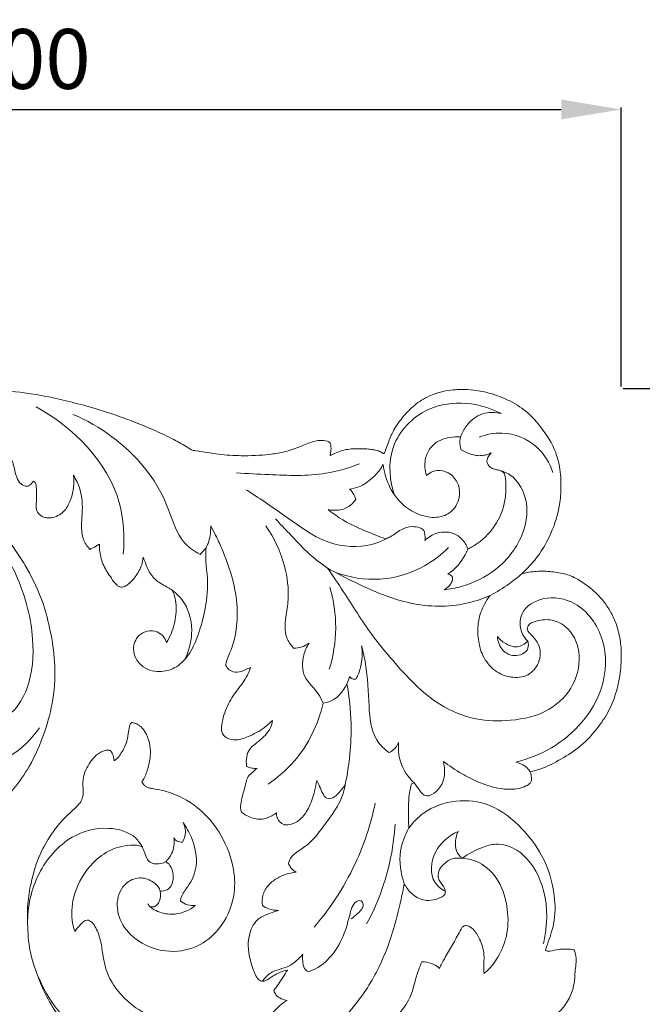
# Model space of a CAD drawing. Units: millimetres. Extents: x 6045 to 9045, y 7595 to 10595.
# Drawn here: x 6939 to 7095, y 9670 to 9917 of the extents above; entities that cross this region are included whole.
import ezdxf

# ---------------------------------------------------------------- set-up
doc = ezdxf.new("R2010")
doc.units = ezdxf.units.MM
doc.header["$MEASUREMENT"] = 0
doc.layers.get('0').update_dxf_attribs({"lineweight": 5})
doc.styles.add('Arial', font='arial.ttf')
doc.styles.add('Arial Black', font='txt')
doc.dimstyles.new('Default', dxfattribs={"dimtxt": 20, "dimasz": 9, "dimexe": 0.5, "dimexo": 0.5, "dimgap": 0.25, "dimtad": 1, "dimtoh": 1, "dimdec": 0, "dimzin": 1, "dimdsep": 46, "dimtxsty": 'Arial Black', "dimcen": 0.5, "dimazin": 0, "dimtfac": 1, "dimtdec": 4, "dimtix": 1, "dimtmove": 1, "dimatfit": 3, "dimfxl": 1, "dimtolj": 1, "dimtzin": 1, "dimarcsym": 0})

# ---------------------------------------------------------------- blocks, each defined once
blk = doc.blocks.new('*D2')
at = {"color": 0, "lineweight": -2, "transparency": 16777216}
for p, q in [((7090.43, 9824.61), (7160.43, 9824.61)), ((7159.93, 9809.61), (7159.93, 8339.61)), ((7090.43, 8324.61), (7160.43, 8324.61))]:
    blk.add_line(p, q, dxfattribs=at)
at = {"color": 0, "lineweight": 50, "transparency": 16777216}
for points in [[(7157.43, 9809.61), (7162.43, 9809.61), (7159.93, 9824.61)], [(7157.43, 8339.61), (7162.43, 8339.61), (7159.93, 8324.61)]]:
    blk.add_solid(points, dxfattribs=at)
at = {"layer": 'Defpoints', "color": 0, "lineweight": 50, "transparency": 16777216}
for p in [(7089.93, 9824.61), (7089.93, 8324.61), (7159.93, 8324.61)]:
    blk.add_point(p, dxfattribs=at)
at = {"color": 0, "transparency": 16777216, "insert": (7147.27, 9074.61), "char_height": 15, "attachment_point": 5, "rotation": 90, "style": 'Arial'}
blk.add_mtext('\\A1;1500', dxfattribs=at)
blk = doc.blocks.new('*D3')
at = {"color": 0, "lineweight": -2, "transparency": 16777216}
for p, q in [((6789.93, 9825.11), (6789.93, 9895.11)), ((6804.93, 9894.61), (7074.93, 9894.61)), ((7089.93, 9825.11), (7089.93, 9895.11))]:
    blk.add_line(p, q, dxfattribs=at)
at = {"color": 0, "lineweight": 50, "transparency": 16777216}
for points in [[(6804.93, 9897.11), (6804.93, 9892.11), (6789.93, 9894.61)], [(7074.93, 9897.11), (7074.93, 9892.11), (7089.93, 9894.61)]]:
    blk.add_solid(points, dxfattribs=at)
at = {"layer": 'Defpoints', "color": 0, "lineweight": 50, "transparency": 16777216}
for p in [(7089.93, 9894.61), (6789.93, 9824.61), (7089.93, 9824.61)]:
    blk.add_point(p, dxfattribs=at)
at = {"color": 0, "transparency": 16777216, "insert": (6939.93, 9907.27), "char_height": 15, "attachment_point": 5, "style": 'Arial'}
blk.add_mtext('\\A1;300', dxfattribs=at)
blk = doc.blocks.new('N-355L_1500_300')
blk.add_lwpolyline([(1217.25, 1658.3), (1217.25, 1658.24)])
for points, knots in [([(1015.3, 1730.88), (1018.37, 1733.29), (1026.28, 1739.31), (1037.26, 1747.44), (1050.62, 1755.79), (1064.37, 1762.1), (1079.69, 1766.62), (1093.49, 1767.73), (1104.02, 1768.49), (1112.96, 1768.37), (1119.53, 1767.6), (1125.91, 1766.63), (1131.38, 1765.38), (1137.44, 1763.87), (1143.16, 1762.05), (1148.62, 1760), (1153.55, 1758.01), (1158.01, 1755.85), (1161.02, 1754.25), (1162.76, 1753.01), (1165.41, 1752.64), (1169.5, 1751.91), (1175.69, 1751.49), (1181.12, 1751.75), (1185.98, 1752.46), (1189.49, 1753.63), (1192.4, 1754.96), (1194.84, 1755.56), (1196.34, 1755.39), (1197.15, 1755.13), (1197.43, 1754.97), (1197.65, 1754.5), (1197.72, 1753.88), (1197.75, 1753.15), (1197.67, 1752.6), (1197.59, 1752.18), (1197.5, 1751.9), (1197.48, 1751.74), (1197.55, 1751.63), (1197.72, 1751.72), (1198.03, 1751.93), (1198.93, 1752.36), (1200.13, 1752.79), (1201.66, 1753.19), (1203.19, 1753.38), (1204.81, 1753.35), (1206.38, 1753.37), (1207.72, 1753.23), (1208.8, 1753.07), (1209.58, 1752.86), (1210.06, 1752.62), (1210.42, 1752.45), (1210.64, 1752.29), (1210.83, 1752.17), (1211.02, 1752.18), (1211.17, 1752.38), (1211.43, 1753.12), (1211.94, 1754.32), (1212.31, 1755.6), (1212.8, 1756.68), (1213.35, 1757.84), (1214.32, 1759.44), (1215.69, 1761.3), (1217.79, 1763.6), (1220.3, 1765.62), (1223.23, 1767.01), (1225.75, 1767.76), (1228.18, 1768.13), (1230.75, 1768.25), (1233.2, 1768.14), (1236.45, 1767.64), (1239.54, 1766.7), (1243.47, 1764.98), (1247.13, 1762.57), (1250.99, 1758.17), (1253.84, 1753.65), (1255.27, 1748.39), (1255.48, 1743.98), (1255.07, 1738.3), (1253.33, 1732.78), (1250.66, 1727.78), (1248.05, 1724.47), (1246.33, 1722.72), (1245.55, 1722.01)], [8934.381467, 8934.381467, 8934.381467, 8934.381467, 8957.769121, 8994.063001, 9016.323907, 9052.214109, 9084.565323, 9111.525418, 9135.072485, 9147.905441, 9165.121844, 9174.696595, 9186.629093, 9198.768333, 9212.177005, 9222.617505, 9233.737183, 9244.043377, 9252.312747, 9254.319612, 9256.636603, 9268.091191, 9279.483765, 9293.652295, 9300.69458, 9308.88999, 9315.709115, 9319.929009, 9323.771021, 9324.53595, 9325.053547, 9325.620778, 9327.539753, 9328.828098, 9329.971056, 9330.903234, 9331.38949, 9331.706725, 9331.846424, 9332.055662, 9332.67032, 9334.250497, 9337.861157, 9340.417781, 9343.662145, 9347.131675, 9350.115602, 9353.041748, 9355.224026, 9356.67991, 9357.827209, 9358.440808, 9359.089217, 9359.466094, 9359.776476, 9360.125343, 9360.870875, 9364.533297, 9367.887952, 9368.892209, 9371.655306, 9375.534612, 9380.144584, 9385.468324, 9394.233902, 9399.252327, 9404.841961, 9409.911048, 9413.976845, 9420.287758, 9424.573245, 9433.712479, 9439.526186, 9450.301339, 9459.663002, 9474.513691, 9481.872821, 9492.136256, 9500.914126, 9515.979315, 9526.456887, 9534.808311, 9541.164198, 9541.164198, 9541.164198, 9541.164198]), ([(1145.66, 1726.9), (1146.02, 1731.24), (1145.29, 1746.58), (1133.06, 1758.79), (1123.78, 1763.88)], [0, 0, 0, 0, 26.155047, 89.705156, 89.705156, 89.705156, 89.705156]), ([(1213.68, 1741.73), (1212.46, 1745.32), (1211.53, 1753.98), (1219.79, 1763.4), (1230.77, 1765.57), (1237.38, 1763.77), (1240.46, 1762.16)], [0, 0, 0, 0, 22.763188, 48.193849, 66.701846, 87.610076, 87.610076, 87.610076, 87.610076]), ([(1240.46, 1762.16), (1238.93, 1762.55), (1235.43, 1762.67), (1231.87, 1759.74), (1230.58, 1757.33), (1230.22, 1756.34)], [0, 0, 0, 0, 9.523879, 19.479259, 25.793644, 25.793644, 25.793644, 25.793644]), ([(1164.89, 1726.89), (1163.54, 1727.62), (1159.14, 1730.6), (1157.02, 1739.66), (1149.36, 1752.15), (1139.9, 1759.07), (1133.03, 1761.98)], [0, 0, 0, 0, 9.187912, 30.710234, 52.372363, 97.174873, 97.174873, 97.174873, 97.174873]), ([(1230.22, 1756.34), (1229.75, 1756.36), (1228.45, 1756.34), (1226.35, 1756.1), (1224.09, 1755.06), (1222.19, 1753.24), (1221.32, 1750.92), (1221.22, 1748.63), (1221.47, 1747.32), (1221.7, 1746.63)], [295.525297, 295.525297, 295.525297, 295.525297, 298.354792, 303.360662, 308.041567, 313.025169, 318.793426, 322.369372, 326.722354, 326.722354, 326.722354, 326.722354]), ([(1230.34, 1753.08), (1230.22, 1753.47), (1229.98, 1754.55), (1230.06, 1755.67), (1230.22, 1756.34)], [288.932344, 288.932344, 288.932344, 288.932344, 291.360279, 295.525297, 295.525297, 295.525297, 295.525297]), ([(1234.89, 1756.26), (1236.71, 1756.96), (1241.82, 1757.98), (1249.53, 1754.87), (1252.55, 1749.8), (1253.37, 1747.42)], [0, 0, 0, 0, 11.697745, 30.402028, 45.499211, 45.499211, 45.499211, 45.499211]), ([(1237.86, 1752.33), (1237.59, 1752.17), (1236.99, 1751.89), (1235.84, 1751.69), (1234.51, 1751.54), (1232.58, 1752.03), (1231.2, 1752.58), (1230.34, 1753.08)], [273.136925, 273.136925, 273.136925, 273.136925, 275.029704, 277.064468, 280.120862, 282.935814, 288.932344, 288.932344, 288.932344, 288.932344]), ([(1061.61, 1662.53), (1062.16, 1662.1), (1064.06, 1660.7), (1067.76, 1658.55), (1073.18, 1656.31), (1080.35, 1654.69), (1090.73, 1653.35), (1102.91, 1655.82), (1114.3, 1663.19), (1121.83, 1672.25), (1126.02, 1681.95), (1128.37, 1690.84), (1128.77, 1699.47), (1127.51, 1707.49), (1125.52, 1715.4), (1122.09, 1722.69), (1117.39, 1729.96), (1112.33, 1736.27), (1106.53, 1741.65), (1100.35, 1745.94), (1092.79, 1748.73), (1085.74, 1750.69), (1078.18, 1751.67), (1073.71, 1751.87), (1070.77, 1751.83)], [2369.605029, 2369.605029, 2369.605029, 2369.605029, 2373.757855, 2383.811542, 2395.167273, 2408.812854, 2427.814647, 2457.704802, 2480.950954, 2508.114019, 2527.032191, 2544.040096, 2563.105126, 2578.382743, 2592.710479, 2611.966239, 2626.421987, 2644.647457, 2660.349298, 2673.782315, 2689.478638, 2708.432257, 2717.559181, 2735.201264, 2735.201264, 2735.201264, 2735.201264]), ([(1116.89, 1752.32), (1117.33, 1751.44), (1118.26, 1749.47), (1118.6, 1746.64), (1119.77, 1744.55), (1121.06, 1743.87), (1122.19, 1744.07), (1122.71, 1744.69), (1123.05, 1745.16), (1123.12, 1745.27)], [2828.83757, 2828.83757, 2828.83757, 2828.83757, 2834.772588, 2841.77255, 2845.740578, 2848.758931, 2849.688979, 2852.438456, 2853.215354, 2853.215354, 2853.215354, 2853.215354]), ([(1232.03, 1728.16), (1232.86, 1728.58), (1235.67, 1730.29), (1239.65, 1734.45), (1241.67, 1740.45), (1241.59, 1744.63), (1241.42, 1746.81), (1240.86, 1747.56), (1240.23, 1747.86), (1239.42, 1748.09), (1238.44, 1748.27), (1237.41, 1748.81), (1236.71, 1749.91), (1236.9, 1751.13), (1237.52, 1751.79), (1237.77, 1752.18), (1237.86, 1752.33)], [211.775619, 211.775619, 211.775619, 211.775619, 217.313185, 231.508449, 245.319487, 253.931866, 256.866738, 257.969196, 259.4005, 260.971474, 262.994411, 265.363268, 267.748978, 270.356112, 272.053843, 273.136925, 273.136925, 273.136925, 273.136925]), ([(1204.9, 1749.61), (1202.18, 1748.55), (1194.74, 1746.3), (1184.2, 1746.8), (1176.73, 1747.1), (1174, 1747.33)], [0, 0, 0, 0, 17.544046, 46.061714, 62.508485, 62.508485, 62.508485, 62.508485]), ([(1210.79, 1749.41), (1210.61, 1749.06), (1209.89, 1747.81), (1207.95, 1745.76), (1205.3, 1743.81), (1203.15, 1743.35), (1202.36, 1743.27)], [83.115979, 83.115979, 83.115979, 83.115979, 85.493875, 91.773822, 99.958358, 104.733454, 104.733454, 104.733454, 104.733454]), ([(1221.7, 1746.63), (1221.91, 1746.84), (1222.67, 1747.46), (1224.57, 1748.2), (1227.42, 1747.48), (1229.62, 1745.13), (1230.21, 1741.92), (1229.31, 1739.13), (1227.27, 1736.86), (1223.91, 1735.85), (1219.79, 1736.64), (1215.49, 1739.12), (1212.16, 1743.62), (1211.03, 1747.43), (1210.79, 1749.41)], [326.722354, 326.722354, 326.722354, 326.722354, 328.506732, 332.622686, 338.418223, 345.00793, 350.839333, 357.197006, 361.922969, 368.683593, 377.126827, 386.457929, 397.860514, 409.838333, 409.838333, 409.838333, 409.838333]), ([(1239.49, 1748.06), (1240.56, 1747.82), (1244.28, 1746.45), (1247.53, 1740.01), (1246.12, 1730.86), (1240.01, 1722.86), (1232.16, 1719.06), (1227.52, 1718.15), (1226.07, 1717.99)], [0, 0, 0, 0, 6.585524, 23.013448, 37.850322, 60.716325, 80.205809, 88.955374, 88.955374, 88.955374, 88.955374]), ([(1123.12, 1745.27), (1123.32, 1745.14), (1123.77, 1744.73), (1123.86, 1743.23), (1123.95, 1741.51), (1123.84, 1739.52), (1123.76, 1737.79), (1125.26, 1736.06), (1128.26, 1735.79), (1131.16, 1737.69), (1133.04, 1741.56), (1133.4, 1744.73), (1133.16, 1746.72)], [2853.215354, 2853.215354, 2853.215354, 2853.215354, 2854.627068, 2856.639261, 2861.827192, 2865.132188, 2868.693967, 2871.733662, 2877.910123, 2884.818325, 2891.239415, 2903.258801, 2903.258801, 2903.258801, 2903.258801]), ([(1133.16, 1746.72), (1133.82, 1745.66), (1135.31, 1742.6), (1135.52, 1738.11), (1135.06, 1733.93), (1135.4, 1730.74), (1136.57, 1728.9), (1137.23, 1728.14)], [2903.258801, 2903.258801, 2903.258801, 2903.258801, 2910.751339, 2923.382985, 2929.478732, 2936.126006, 2942.161303, 2942.161303, 2942.161303, 2942.161303]), ([(1212.6, 1731.31), (1210.78, 1730.27), (1205.33, 1728.11), (1196.41, 1729.44), (1187.95, 1735.21), (1181.69, 1739.74), (1177.41, 1742.46), (1176.41, 1743.09)], [0, 0, 0, 0, 12.572374, 34.450442, 50.46206, 73.792203, 80.877202, 80.877202, 80.877202, 80.877202]), ([(1202.36, 1743.27), (1202.78, 1742.87), (1203.44, 1742.05), (1203.84, 1741.1), (1203.96, 1740.67)], [104.733454, 104.733454, 104.733454, 104.733454, 108.267413, 110.906016, 110.906016, 110.906016, 110.906016]), ([(1203.96, 1740.67), (1203.7, 1740.31), (1202.91, 1739.41), (1201.47, 1738.27), (1199.28, 1737.89), (1197.84, 1737.93), (1197, 1738.09)], [110.906016, 110.906016, 110.906016, 110.906016, 113.575746, 118.144272, 121.508343, 126.681596, 126.681596, 126.681596, 126.681596]), ([(1197, 1738.09), (1197.62, 1737.6), (1200.54, 1735.4), (1205.45, 1733.01), (1209.76, 1731.34), (1211.43, 1730.79)], [126.681596, 126.681596, 126.681596, 126.681596, 131.426285, 148.615964, 159.168633, 159.168633, 159.168633, 159.168633]), ([(1196.82, 1723.45), (1195.05, 1724.69), (1191.65, 1727.34), (1187.61, 1731.79), (1184.95, 1734.56), (1183.79, 1735.81)], [0, 0, 0, 0, 12.961159, 25.747748, 36.016398, 36.016398, 36.016398, 36.016398]), ([(1166.42, 1728.54), (1166.61, 1728.89), (1167.07, 1729.89), (1167.51, 1731.75), (1167.61, 1733.25), (1167.57, 1734.06)], [3158.44987, 3158.44987, 3158.44987, 3158.44987, 3160.85716, 3165.006652, 3169.867087, 3169.867087, 3169.867087, 3169.867087]), ([(1167.57, 1734.06), (1168, 1733.28), (1168.95, 1731.44), (1170.96, 1727.04), (1173.16, 1721.08), (1174.45, 1713.9), (1174.07, 1707.88), (1173.05, 1703.43), (1171.64, 1700.85), (1171.41, 1699.5), (1171.35, 1699.06)], [3169.867087, 3169.867087, 3169.867087, 3169.867087, 3175.23708, 3182.284584, 3198.942868, 3213.269582, 3225.721913, 3234.924352, 3240.457562, 3243.126489, 3243.126489, 3243.126489, 3243.126489]), ([(1188.35, 1703.4), (1187.63, 1704.17), (1185.97, 1706.55), (1186.32, 1710.99), (1187.36, 1716.81), (1186.29, 1724.94), (1183.51, 1730.99), (1181.4, 1734.06)], [0, 0, 0, 0, 6.382818, 16.565774, 25.347854, 42.243898, 64.605036, 64.605036, 64.605036, 64.605036]), ([(1211.43, 1730.79), (1211.83, 1730.94), (1213.21, 1731.52), (1215.09, 1733.17), (1217.78, 1734), (1219.73, 1733.71), (1220.92, 1733.12), (1221.35, 1731.9), (1221.39, 1730.97), (1221.25, 1730.34)], [159.168633, 159.168633, 159.168633, 159.168633, 161.738023, 168.12084, 173.983434, 177.894924, 179.863849, 181.461364, 185.331049, 185.331049, 185.331049, 185.331049]), ([(1221.25, 1730.34), (1221.68, 1730.77), (1223.21, 1731.98), (1226.17, 1732.81), (1229.43, 1731.91), (1231.25, 1730.07), (1231.88, 1728.67), (1232.03, 1728.16)], [185.331049, 185.331049, 185.331049, 185.331049, 189.005031, 196.959889, 202.631624, 208.578689, 211.775619, 211.775619, 211.775619, 211.775619]), ([(1137.23, 1728.14), (1137.78, 1728.37), (1138.61, 1728.79), (1139.39, 1729.29), (1139.66, 1729.48)], [2942.161303, 2942.161303, 2942.161303, 2942.161303, 2945.75902, 2947.715096, 2947.715096, 2947.715096, 2947.715096]), ([(1139.66, 1729.48), (1139.66, 1728.85), (1139.78, 1727.01), (1140.53, 1723.95), (1142.44, 1721.34), (1143.65, 1719.41), (1144.68, 1718.69), (1145.63, 1718.59), (1147.13, 1719.42), (1148.83, 1721.34), (1150.27, 1723.75), (1150.57, 1725.52), (1150.62, 1726.15)], [2947.715096, 2947.715096, 2947.715096, 2947.715096, 2951.454172, 2958.837369, 2966.180051, 2970.754215, 2972.385037, 2973.491162, 2976.293609, 2982.091485, 2988.955529, 2992.735636, 2992.735636, 2992.735636, 2992.735636]), ([(1156.49, 1704.76), (1156.31, 1705.34), (1155.71, 1706.44), (1154.03, 1707.7), (1151.68, 1707.81), (1149.02, 1706.5), (1147.63, 1702.78), (1149.88, 1698.44), (1154.45, 1697.12), (1158.93, 1698.24), (1162.36, 1701.66), (1164.65, 1707), (1166.46, 1713.5), (1167.02, 1719.77), (1166.37, 1724.22), (1166.28, 1726.72), (1166.36, 1727.96), (1166.42, 1728.54)], [3042.95063, 3042.95063, 3042.95063, 3042.95063, 3046.551602, 3050.276548, 3055.047224, 3059.854606, 3067.215961, 3076.157312, 3085.878622, 3093.392576, 3102.986108, 3113.651418, 3128.026018, 3143.445948, 3150.960901, 3154.977877, 3158.44987, 3158.44987, 3158.44987, 3158.44987]), ([(1227.17, 1728.6), (1225.4, 1726.81), (1220.29, 1722.86), (1210.16, 1719.76), (1202.31, 1721.09), (1198.71, 1722.41)], [0, 0, 0, 0, 15.127805, 38.289148, 61.295141, 61.295141, 61.295141, 61.295141]), ([(1226.98, 1721.93), (1227.52, 1722.28), (1229.68, 1723.91), (1231.26, 1726.26), (1232.03, 1728.16)], [0, 0, 0, 0, 3.871615, 16.194024, 16.194024, 16.194024, 16.194024]), ([(1115.87, 1727.22), (1117.12, 1725.17), (1120.62, 1718.39), (1123.62, 1706.78), (1122.77, 1694.74), (1118.67, 1687.58), (1115.47, 1685.53), (1114.23, 1684.95)], [0, 0, 0, 0, 14.404798, 45.683988, 70.852515, 85.018282, 93.203192, 93.203192, 93.203192, 93.203192]), ([(1150.62, 1726.15), (1150.82, 1725.68), (1151.35, 1724.48), (1152.12, 1722.16), (1154.26, 1719.87), (1156.5, 1718.81), (1157.65, 1718.08), (1157.89, 1717.93)], [2992.735636, 2992.735636, 2992.735636, 2992.735636, 2995.765622, 3000.632464, 3007.336162, 3013.779693, 3015.468622, 3015.468622, 3015.468622, 3015.468622]), ([(1237.64, 1716.57), (1237.1, 1715.9), (1235.8, 1713.96), (1234.48, 1710.21), (1234.46, 1705.71), (1235.62, 1701.2), (1238.5, 1697.54), (1242.74, 1695.79), (1247.24, 1696.11), (1250.01, 1699.39), (1250.44, 1702.9), (1249.17, 1705.4), (1247.92, 1706.76), (1246.76, 1707.85), (1247.21, 1709.44), (1249.48, 1710.38), (1252.83, 1710.8), (1257.73, 1708.62), (1260.73, 1702.12), (1259.09, 1693.81), (1252.43, 1686.99), (1243.21, 1684.95), (1233.63, 1685.13), (1222.72, 1689.71), (1214.88, 1698.27), (1206.87, 1707.82), (1201.99, 1716), (1198.16, 1721.5), (1196.82, 1723.45)], [85.95864, 85.95864, 85.95864, 85.95864, 91.16016, 99.883169, 109.367237, 117.808762, 127.511661, 136.019527, 144.585141, 152.580425, 159.716847, 164.519406, 168.83312, 171.132469, 173.296147, 177.34148, 184.860592, 193.412849, 207.534029, 224.099134, 241.457954, 261.560897, 278.903095, 298.436659, 330.568535, 347.279547, 373.366855, 387.552855, 387.552855, 387.552855, 387.552855]), ([(1196.82, 1723.45), (1199.18, 1722.11), (1205.15, 1719.12), (1215.54, 1714.47), (1226.56, 1713.29), (1234.04, 1715.15), (1236.81, 1716.21), (1237.64, 1716.57)], [387.552855, 387.552855, 387.552855, 387.552855, 403.85909, 427.590952, 455.707403, 468.09693, 473.511495, 473.511495, 473.511495, 473.511495]), ([(1226.07, 1717.99), (1226.79, 1718.37), (1227.68, 1719.22), (1228.24, 1720.47), (1228.23, 1721), (1228.21, 1721.17)], [0, 0, 0, 0, 4.904876, 6.968979, 8.012507, 8.012507, 8.012507, 8.012507]), ([(1228.21, 1721.17), (1228.06, 1721.39), (1227.7, 1721.76), (1227.21, 1721.9), (1226.98, 1721.93)], [0, 0, 0, 0, 1.586883, 2.956452, 2.956452, 2.956452, 2.956452]), ([(1237.64, 1716.57), (1239.28, 1717.44), (1242.01, 1719.14), (1244.53, 1721.12), (1245.55, 1722.01)], [0, 0, 0, 0, 11.13809, 19.239324, 19.239324, 19.239324, 19.239324]), ([(1245.55, 1722.01), (1246, 1722.12), (1247.69, 1722.51), (1250.68, 1722.79), (1254.35, 1722.43), (1258.04, 1721.62), (1261.38, 1719.62), (1264.83, 1716.73), (1267.5, 1713.36), (1269.34, 1709.4), (1270.14, 1706.28), (1270.61, 1702.23), (1270.37, 1696.33), (1268.65, 1689.4), (1264.66, 1683.28), (1260.68, 1678.81), (1255.51, 1675.54), (1251.29, 1673.31), (1248.54, 1672.59), (1247.65, 1672.4)], [9541.164198, 9541.164198, 9541.164198, 9541.164198, 9543.926867, 9551.564479, 9559.016791, 9566.011269, 9574.056028, 9582.072823, 9592.966178, 9599.505475, 9608.203296, 9612.179261, 9623.94187, 9643.533861, 9654.038911, 9667.59975, 9679.075426, 9690.574099, 9696.063047, 9696.063047, 9696.063047, 9696.063047]), ([(1197.31, 1698.13), (1198.32, 1701.44), (1199.45, 1708.38), (1198.4, 1715.32), (1197.42, 1718.64)], [0, 0, 0, 0, 20.773675, 41.513518, 41.513518, 41.513518, 41.513518]), ([(1157.89, 1717.93), (1158.14, 1717.44), (1158.96, 1715.5), (1159.03, 1711.64), (1158.06, 1707.7), (1156.92, 1705.48), (1156.49, 1704.76)], [3015.468622, 3015.468622, 3015.468622, 3015.468622, 3018.804179, 3028.004702, 3037.95966, 3042.95063, 3042.95063, 3042.95063, 3042.95063]), ([(1157.89, 1717.93), (1159.1, 1717.02), (1162.06, 1713.97), (1163.37, 1707.32), (1162.09, 1702.56), (1161.12, 1700.59)], [0, 0, 0, 0, 9.112008, 24.792156, 38.015689, 38.015689, 38.015689, 38.015689]), ([(1247.05, 1705.15), (1246.43, 1705.77), (1245, 1707.78), (1244.97, 1712.99), (1251.33, 1716.78), (1260.45, 1715.1), (1267.11, 1705.56), (1266.48, 1690.47), (1256.33, 1679.13), (1247.18, 1675.55), (1244.04, 1674.82)], [0, 0, 0, 0, 5.271498, 14.496749, 27.43003, 43.51298, 66.14691, 90.400658, 129.505232, 148.845356, 148.845356, 148.845356, 148.845356]), ([(1239.44, 1706.28), (1239.98, 1705.63), (1241.43, 1704.42), (1244.37, 1703.18), (1246.34, 1704.43), (1247.05, 1705.15)], [0, 0, 0, 0, 5.070978, 11.385589, 17.434201, 17.434201, 17.434201, 17.434201]), ([(1247.05, 1705.15), (1247.21, 1704.56), (1247.47, 1702.43), (1243.75, 1700.89), (1240.42, 1702.71), (1239.55, 1705.03), (1239.44, 1706.28)], [0, 0, 0, 0, 3.645725, 11.542368, 17.553222, 25.09166, 25.09166, 25.09166, 25.09166]), ([(1192.23, 1704.63), (1191.69, 1704.22), (1190.45, 1703.55), (1189.06, 1703.37), (1188.35, 1703.4)], [0, 0, 0, 0, 4.042747, 8.256132, 8.256132, 8.256132, 8.256132]), ([(1195.8, 1689.57), (1195.42, 1690.38), (1194.27, 1692.85), (1190.44, 1695.82), (1190.46, 1701.06), (1191.63, 1703.71), (1192.23, 1704.63)], [0, 0, 0, 0, 5.331315, 16.308598, 27.017243, 33.623189, 33.623189, 33.623189, 33.623189]), ([(1205.4, 1703.94), (1205.61, 1702.44), (1205.53, 1699.76), (1204.73, 1696.96), (1204.05, 1695.8), (1203.93, 1695.61)], [0, 0, 0, 0, 9.132767, 15.839197, 17.203145, 17.203145, 17.203145, 17.203145]), ([(1212.25, 1677.17), (1211.07, 1678.07), (1207.8, 1681.26), (1207.14, 1689.63), (1206.92, 1697.47), (1205.79, 1702.45), (1205.4, 1703.94)], [0, 0, 0, 0, 8.884877, 26.233746, 47.513938, 56.757384, 56.757384, 56.757384, 56.757384]), ([(1177.52, 1698.55), (1177.32, 1697.87), (1176.56, 1695.77), (1174.12, 1692.84), (1171.55, 1688.86), (1170.44, 1685.25), (1170.09, 1682.25), (1171.58, 1680.56), (1174.19, 1680.14), (1177.48, 1681.29), (1180.59, 1682.98), (1182.45, 1684.63), (1183.07, 1685.26)], [3257.19106, 3257.19106, 3257.19106, 3257.19106, 3261.44515, 3270.459386, 3279.827772, 3289.701068, 3293.208888, 3297.14297, 3301.818704, 3308.205435, 3317.658788, 3322.994955, 3322.994955, 3322.994955, 3322.994955]), ([(1171.35, 1699.06), (1171.56, 1698.63), (1172.29, 1697.65), (1174.29, 1697.06), (1176.04, 1697.88), (1177.11, 1698.33), (1177.52, 1698.55)], [3243.126489, 3243.126489, 3243.126489, 3243.126489, 3245.984473, 3250.182349, 3254.392759, 3257.19106, 3257.19106, 3257.19106, 3257.19106]), ([(1202.4, 1696.23), (1202.1, 1695.13), (1201.09, 1692.96), (1198.83, 1690.39), (1196.71, 1689.71), (1195.8, 1689.57)], [0, 0, 0, 0, 6.861062, 14.240481, 19.761065, 19.761065, 19.761065, 19.761065]), ([(1203.93, 1695.61), (1203.65, 1695.56), (1203.04, 1695.6), (1202.58, 1696), (1202.4, 1696.23)], [0, 0, 0, 0, 1.704063, 3.444469, 3.444469, 3.444469, 3.444469]), ([(1201.28, 1669.15), (1202.37, 1674.16), (1203.23, 1682.69), (1202.34, 1691.16), (1201.73, 1694.45)], [0, 0, 0, 0, 30.818386, 50.912551, 50.912551, 50.912551, 50.912551]), ([(1182, 1669.3), (1184.39, 1670.91), (1190.77, 1676.39), (1194.54, 1684.29), (1195.8, 1689.57)], [0, 0, 0, 0, 17.29319, 49.926506, 49.926506, 49.926506, 49.926506]), ([(1150.33, 1669.86), (1150.55, 1670.2), (1151.28, 1671.46), (1152.3, 1674.44), (1152.71, 1678.25), (1151.7, 1681.46), (1150.56, 1683.29), (1149.42, 1684.21), (1148.54, 1684.58), (1148.03, 1684.7), (1147.68, 1684.69), (1147.46, 1684.4), (1147.19, 1683.67), (1146.94, 1682.2), (1146.66, 1679.77), (1145.53, 1677.64), (1144.44, 1675.94), (1143.75, 1675.35), (1143.39, 1675.11)], [4070.586153, 4070.586153, 4070.586153, 4070.586153, 4073.020991, 4079.330444, 4089.418187, 4095.340485, 4099.250941, 4102.169397, 4103.959279, 4104.904348, 4105.350345, 4105.965216, 4106.89593, 4110.066806, 4114.826214, 4121.525143, 4124.291367, 4126.885985, 4126.885985, 4126.885985, 4126.885985]), ([(1183.07, 1685.26), (1182.97, 1684.49), (1182.51, 1682.92), (1180.8, 1680.99), (1178.98, 1679.56), (1177.2, 1678.12), (1176.46, 1676.06), (1176.45, 1674.53), (1176.58, 1673.75)], [3322.994955, 3322.994955, 3322.994955, 3322.994955, 3327.661319, 3332.531789, 3338.160376, 3341.657996, 3345.998129, 3350.73176, 3350.73176, 3350.73176, 3350.73176]), ([(1107.54, 1673.32), (1110.87, 1673.64), (1117.67, 1675.59), (1122.72, 1680.57), (1124.69, 1683.43)], [0, 0, 0, 0, 20.050802, 40.886373, 40.886373, 40.886373, 40.886373]), ([(1214.69, 1679.72), (1214.39, 1679.01), (1213.68, 1677.97), (1212.64, 1677.35), (1212.25, 1677.17)], [0, 0, 0, 0, 4.605618, 7.179814, 7.179814, 7.179814, 7.179814]), ([(1218.58, 1669.57), (1217.02, 1671.04), (1214.8, 1674.31), (1214.54, 1678.14), (1214.69, 1679.72)], [0, 0, 0, 0, 12.89088, 22.383159, 22.383159, 22.383159, 22.383159]), ([(1142.18, 1677.82), (1141.83, 1677.83), (1140.75, 1677.74), (1138.48, 1676.48), (1136.76, 1673.99), (1135.45, 1670.99), (1135.53, 1668.44), (1135.68, 1666.28), (1135.03, 1664.84), (1133.45, 1663), (1130.79, 1660.87), (1127.54, 1656.76), (1124.41, 1651.48), (1122.56, 1645.21), (1121.59, 1639.35), (1121.62, 1633.63), (1121.97, 1628.05), (1124.25, 1620.55), (1128.31, 1611.48), (1136.4, 1603.04), (1142.96, 1599.26), (1145.91, 1597.99)], [4133.012208, 4133.012208, 4133.012208, 4133.012208, 4135.133124, 4139.402045, 4148.024345, 4152.876826, 4158.735561, 4163.154925, 4165.622785, 4167.98585, 4177.670322, 4185.944124, 4199.311493, 4214.270381, 4224.902339, 4234.899294, 4248.600592, 4258.260597, 4281.818434, 4307.613754, 4326.886478, 4326.886478, 4326.886478, 4326.886478]), ([(1143.39, 1675.11), (1143.34, 1675.43), (1143.15, 1676.17), (1142.94, 1677.22), (1142.39, 1677.68), (1142.18, 1677.82)], [4126.885985, 4126.885985, 4126.885985, 4126.885985, 4128.886081, 4131.486234, 4133.012208, 4133.012208, 4133.012208, 4133.012208]), ([(1176.58, 1673.75), (1177, 1673.55), (1177.86, 1673.25), (1178.77, 1673.2), (1179.2, 1673.23)], [3350.73176, 3350.73176, 3350.73176, 3350.73176, 3353.498285, 3356.124031, 3356.124031, 3356.124031, 3356.124031]), ([(1225.92, 1674.97), (1226.1, 1674.22), (1226.29, 1672.6), (1226.1, 1670.26), (1224.9, 1668.15), (1223.59, 1666.88), (1222.17, 1666.25), (1220.74, 1666.44), (1219.79, 1668.03), (1218.96, 1669), (1218.58, 1669.57)], [9749.441774, 9749.441774, 9749.441774, 9749.441774, 9754.065756, 9759.207766, 9763.214034, 9768.376855, 9769.883493, 9772.405836, 9776.161643, 9780.249147, 9780.249147, 9780.249147, 9780.249147]), ([(1247.65, 1672.4), (1247.76, 1672.16), (1247.95, 1671.63), (1247.95, 1670.89), (1248.01, 1670.17), (1247.61, 1669.34), (1246.38, 1668.66), (1244.24, 1667.97), (1240.08, 1667.92), (1235.28, 1669.37), (1230.25, 1671.97), (1227.41, 1673.84), (1225.92, 1674.97)], [9696.063047, 9696.063047, 9696.063047, 9696.063047, 9697.644579, 9699.379259, 9700.45735, 9701.985306, 9704.533725, 9708.629136, 9715.481198, 9729.058258, 9738.228724, 9749.441774, 9749.441774, 9749.441774, 9749.441774]), ([(1244.04, 1674.82), (1244.91, 1674.64), (1246.33, 1674.02), (1247.32, 1672.89), (1247.65, 1672.4)], [0, 0, 0, 0, 5.319414, 8.868287, 8.868287, 8.868287, 8.868287]), ([(1179.2, 1673.23), (1178.83, 1672.93), (1178.09, 1672.27), (1176.75, 1671.18), (1176.14, 1668.55), (1175.44, 1665.97), (1174.93, 1663.55), (1175.18, 1662.56), (1175.29, 1662.25)], [3356.124031, 3356.124031, 3356.124031, 3356.124031, 3359.002875, 3362.11085, 3366.162139, 3374.568074, 3378.629349, 3380.597371, 3380.597371, 3380.597371, 3380.597371]), ([(1154.93, 1642.45), (1154.88, 1642.64), (1154.58, 1643.51), (1153.05, 1645), (1150.64, 1645.97), (1147.74, 1645.52), (1145.51, 1643.82), (1143.81, 1640.2), (1144.34, 1634.98), (1148.87, 1629.68), (1156.06, 1626.72), (1164.11, 1627.89), (1170.45, 1633.09), (1173.74, 1640.28), (1173.62, 1648.7), (1170.71, 1656.29), (1165.3, 1663.17), (1159, 1666.92), (1154.36, 1667.94), (1152.4, 1668.28), (1151.63, 1668.46), (1150.9, 1668.97), (1150.5, 1669.51), (1150.33, 1669.86)], [3873.339356, 3873.339356, 3873.339356, 3873.339356, 3874.502026, 3878.829881, 3885.571395, 3889.343317, 3895.991156, 3901.377784, 3912.880305, 3925.055886, 3941.600333, 3957.46384, 3971.312265, 3989.182144, 4002.902604, 4020.914631, 4036.983691, 4054.710848, 4063.551766, 4065.313276, 4066.670773, 4068.259269, 4070.586153, 4070.586153, 4070.586153, 4070.586153]), ([(1186, 1659.07), (1186.61, 1659.04), (1188.19, 1659.19), (1190.63, 1660.69), (1192.46, 1663.76), (1193.59, 1667.02), (1194.02, 1669.26), (1194.14, 1670.16)], [3406.9723, 3406.9723, 3406.9723, 3406.9723, 3410.586429, 3416.34021, 3423.366306, 3431.607144, 3437.028008, 3437.028008, 3437.028008, 3437.028008]), ([(1201.28, 1669.15), (1201.14, 1668.32), (1200.46, 1665.35), (1198.38, 1662.1), (1195.73, 1658.6), (1193.79, 1655.81), (1190.98, 1653.32), (1188.59, 1652.02), (1187.42, 1650.48), (1187.15, 1649.71), (1187.07, 1649.35)], [3459.486557, 3459.486557, 3459.486557, 3459.486557, 3464.529849, 3477.634789, 3482.111634, 3490.961957, 3497.912198, 3504.492849, 3507.062557, 3509.308463, 3509.308463, 3509.308463, 3509.308463]), ([(1194.14, 1670.16), (1194.47, 1669.52), (1195.16, 1668.33), (1195.66, 1666.6), (1196.89, 1665.42), (1198.52, 1665.85), (1199.89, 1667.21), (1200.85, 1668.39), (1201.28, 1669.15)], [3437.028008, 3437.028008, 3437.028008, 3437.028008, 3441.337371, 3445.19535, 3447.934624, 3450.422038, 3454.296648, 3459.486557, 3459.486557, 3459.486557, 3459.486557]), ([(1218.58, 1669.57), (1218.39, 1669.57), (1217.9, 1669.46), (1217.62, 1668.19), (1217.1, 1665.45), (1217.09, 1661.86), (1217.19, 1659.12), (1217.25, 1658.3)], [9780.249147, 9780.249147, 9780.249147, 9780.249147, 9781.396844, 9782.853253, 9787.266169, 9798.90899, 9803.81801, 9803.81801, 9803.81801, 9803.81801]), ([(1193.52, 1633.44), (1197.88, 1638.55), (1204.26, 1648.52), (1207.81, 1659.7), (1208.82, 1664.52)], [0, 0, 0, 0, 40.312319, 69.88483, 69.88483, 69.88483, 69.88483]), ([(1217.25, 1658.24), (1218.27, 1659.68), (1221.54, 1663.11), (1228.92, 1665.64), (1238.29, 1664.61), (1245.48, 1658.7), (1251.39, 1651.01), (1253.96, 1642.53), (1254, 1634.72), (1252.39, 1630.33), (1251.66, 1628.14), (1251.5, 1627.66)], [9803.938938, 9803.938938, 9803.938938, 9803.938938, 9814.490962, 9831.608717, 9848.745785, 9868.75586, 9885.233341, 9906.340945, 9920.181963, 9930.899276, 9933.945408, 9933.945408, 9933.945408, 9933.945408]), ([(1175.29, 1662.25), (1175.89, 1661.75), (1177.53, 1660.78), (1180.35, 1660.16), (1182.58, 1661.15), (1183.66, 1661.79), (1184.04, 1662.05)], [3380.597371, 3380.597371, 3380.597371, 3380.597371, 3385.311707, 3391.969551, 3396.8217, 3399.539933, 3399.539933, 3399.539933, 3399.539933]), ([(1184.04, 1662.05), (1184.03, 1661.66), (1184.2, 1660.4), (1185.24, 1659.45), (1186, 1659.07)], [3399.539933, 3399.539933, 3399.539933, 3399.539933, 3401.864246, 3406.9723, 3406.9723, 3406.9723, 3406.9723]), ([(1160.63, 1659.67), (1161.48, 1658.5), (1163.32, 1655.1), (1164.68, 1649.18), (1162.46, 1644.13), (1160.28, 1641.63), (1160.03, 1640.27), (1159.99, 1639.95)], [0, 0, 0, 0, 8.677916, 23.23891, 34.307223, 40.6241, 42.531707, 42.531707, 42.531707, 42.531707]), ([(1160.49, 1654.76), (1160.77, 1655.2), (1161.51, 1656.76), (1161.15, 1658.62), (1160.63, 1659.67)], [0, 0, 0, 0, 3.14113, 10.171039, 10.171039, 10.171039, 10.171039]), ([(1206.67, 1634.23), (1208.42, 1637.47), (1211.89, 1645.53), (1213.48, 1654.21), (1213.78, 1659.24)], [0, 0, 0, 0, 22.098797, 52.354097, 52.354097, 52.354097, 52.354097]), ([(1121.66, 1634.24), (1121.63, 1638.54), (1123.46, 1647.07), (1131.42, 1656.43), (1141.18, 1658.99), (1148.03, 1657.08), (1150.03, 1654.29), (1150.48, 1653.47)], [0, 0, 0, 0, 25.813754, 50.526672, 69.37064, 83.855361, 89.451998, 89.451998, 89.451998, 89.451998]), ([(1217.25, 1658.3), (1216.23, 1656.53), (1214.49, 1651.92), (1215.17, 1646.91), (1216.11, 1644.31)], [0, 0, 0, 0, 12.266184, 28.820618, 28.820618, 28.820618, 28.820618]), ([(1226.36, 1642.4), (1225.38, 1642.94), (1222.3, 1645.33), (1223.01, 1652.96), (1227.27, 1656.32), (1229.58, 1657.39)], [0, 0, 0, 0, 6.687294, 22.004492, 37.293346, 37.293346, 37.293346, 37.293346]), ([(1229.58, 1657.39), (1229.15, 1656.45), (1228.79, 1654.61), (1229.1, 1652.31), (1230.02, 1651.22), (1230.47, 1650.84), (1230.67, 1650.71)], [0, 0, 0, 0, 6.217287, 11.066016, 13.190156, 14.602746, 14.602746, 14.602746, 14.602746]), ([(1133.47, 1632.34), (1133.18, 1633.25), (1132.47, 1636.35), (1133.15, 1642.71), (1136.94, 1649.01), (1142.49, 1653.16), (1146.82, 1654.12), (1149.59, 1653.95), (1150.3, 1653.58), (1150.48, 1653.47)], [3772.405541, 3772.405541, 3772.405541, 3772.405541, 3778.155509, 3791.358612, 3809.702456, 3820.620173, 3832.115347, 3835.58134, 3836.858728, 3836.858728, 3836.858728, 3836.858728]), ([(1156.32, 1649.83), (1156.92, 1650.42), (1158.25, 1652.19), (1158.49, 1654.49), (1158.33, 1655.81)], [0, 0, 0, 0, 5.021466, 12.992625, 12.992625, 12.992625, 12.992625]), ([(1158.33, 1655.81), (1158.54, 1655.48), (1159.15, 1654.83), (1160.04, 1654.72), (1160.49, 1654.76)], [0, 0, 0, 0, 2.361054, 5.022274, 5.022274, 5.022274, 5.022274]), ([(1230.67, 1650.71), (1232.19, 1651.86), (1234.91, 1653.25), (1239.66, 1654.69), (1245.93, 1652.63), (1251.37, 1644.62), (1252.22, 1635.78), (1251.25, 1630.45), (1250.93, 1629.2)], [0, 0, 0, 0, 11.461024, 18.173241, 29.249802, 48.116695, 72.835248, 80.614707, 80.614707, 80.614707, 80.614707]), ([(1150.48, 1653.47), (1150.63, 1653.05), (1151.06, 1652.03), (1151.48, 1650.54), (1152.68, 1649.3), (1154.23, 1649.28), (1155.47, 1649.41), (1156.14, 1649.73), (1156.32, 1649.83)], [3836.858728, 3836.858728, 3836.858728, 3836.858728, 3839.582122, 3843.454451, 3846.118871, 3849.183316, 3852.299809, 3853.561555, 3853.561555, 3853.561555, 3853.561555]), ([(1156.32, 1649.83), (1156.71, 1649.58), (1157.7, 1648.73), (1158.33, 1646.58), (1158.11, 1644.39), (1157.06, 1642.85), (1155.88, 1642.51), (1155.2, 1642.44), (1154.93, 1642.45)], [3853.561555, 3853.561555, 3853.561555, 3853.561555, 3856.330984, 3861.20056, 3866.298415, 3869.210543, 3871.698822, 3873.339356, 3873.339356, 3873.339356, 3873.339356]), ([(1187.07, 1649.35), (1187.21, 1649.01), (1187.7, 1648.16), (1188.45, 1647.49), (1188.97, 1647.17)], [3509.308463, 3509.308463, 3509.308463, 3509.308463, 3511.504913, 3515.155213, 3515.155213, 3515.155213, 3515.155213]), ([(1216.11, 1644.31), (1216.54, 1643.42), (1217.84, 1641.65), (1220.54, 1640.02), (1223.36, 1640.1), (1225.04, 1640.73), (1226.25, 1641.39), (1226.45, 1642.43), (1226.08, 1643.5), (1225.34, 1644.4), (1224.53, 1645.67), (1224.55, 1647.5), (1225.98, 1649.28), (1227.81, 1650.74), (1230.22, 1650.77), (1232.44, 1650.55), (1236.16, 1649.28), (1240.3, 1644.98), (1242.24, 1638.15), (1242.16, 1631.4), (1239.94, 1626.19), (1237.74, 1623.16), (1236.36, 1622.01), (1236.09, 1621.8)], [187.606218, 187.606218, 187.606218, 187.606218, 193.556154, 200.558609, 205.553041, 209.861142, 211.425155, 213.468048, 215.507481, 218.124074, 220.416888, 224.459792, 228.016885, 233.91607, 237.671847, 242.108869, 247.361605, 260.91933, 275.733133, 289.181338, 300.596717, 309.22721, 311.330347, 311.330347, 311.330347, 311.330347]), ([(1188.97, 1647.17), (1188.24, 1647.11), (1186.55, 1646.79), (1184.13, 1645.76), (1181.9, 1644), (1180.45, 1641.58), (1180.39, 1639.69), (1180.52, 1638.81)], [3515.155213, 3515.155213, 3515.155213, 3515.155213, 3519.540178, 3525.389275, 3530.792327, 3536.375188, 3541.708523, 3541.708523, 3541.708523, 3541.708523]), ([(1156.6, 1594.88), (1158.28, 1594.67), (1162.96, 1594.28), (1169.37, 1594.57), (1176.28, 1595.42), (1182.7, 1597.62), (1189.25, 1600.61), (1196.02, 1605.67), (1202.95, 1612.37), (1209.34, 1621.58), (1213.13, 1631.37), (1215.02, 1638.93), (1215.86, 1643.01), (1216.11, 1644.31)], [14.575392, 14.575392, 14.575392, 14.575392, 24.775715, 42.69014, 52.946889, 66.461785, 83.216909, 95.918192, 116.986412, 140.868236, 162.561678, 179.651244, 187.606218, 187.606218, 187.606218, 187.606218]), ([(1152.39, 1638.54), (1152.72, 1638.47), (1153.74, 1638.43), (1155.02, 1640.06), (1155.11, 1641.6), (1154.93, 1642.45)], [0, 0, 0, 0, 2.034101, 5.680484, 10.891274, 10.891274, 10.891274, 10.891274]), ([(1163.73, 1638.86), (1163.37, 1638.56), (1161.49, 1637.22), (1157.71, 1636.19), (1154.17, 1637.28), (1152.42, 1638.4), (1151.99, 1639.01), (1151.84, 1639.28)], [0, 0, 0, 0, 2.770607, 13.878839, 21.807157, 24.345644, 26.187966, 26.187966, 26.187966, 26.187966]), ([(1159.99, 1639.95), (1160.52, 1639.55), (1161.72, 1638.92), (1163.07, 1638.81), (1163.73, 1638.86)], [0, 0, 0, 0, 3.975526, 7.923821, 7.923821, 7.923821, 7.923821]), ([(1192.05, 1622.2), (1192.88, 1622.49), (1195.64, 1623.72), (1199.22, 1627.56), (1201.61, 1632.84), (1202.49, 1637.04), (1203.43, 1639.6), (1205.26, 1640.38), (1206.26, 1638.46), (1204.41, 1636.9), (1203.33, 1635.86), (1202.76, 1635.51)], [0, 0, 0, 0, 5.245795, 17.953908, 30.367422, 39.671824, 43.68268, 46.682663, 48.649177, 54.261817, 58.245683, 58.245683, 58.245683, 58.245683]), ([(1184.58, 1637.63), (1183.79, 1637.4), (1182.14, 1636.77), (1178.99, 1635.62), (1176.69, 1631.27), (1177.06, 1626.17), (1178.33, 1622.42), (1179.35, 1620.31), (1180.76, 1619.62), (1182.67, 1620.84), (1184.53, 1622.05), (1186.23, 1622.54), (1186.81, 1622.67)], [3550.261424, 3550.261424, 3550.261424, 3550.261424, 3555.139996, 3560.961852, 3569.813221, 3582.127293, 3590.705759, 3593.778849, 3595.825999, 3599.211329, 3606.074809, 3609.640998, 3609.640998, 3609.640998, 3609.640998]), ([(1180.52, 1638.81), (1181.03, 1638.47), (1182.32, 1637.82), (1183.77, 1637.62), (1184.58, 1637.63)], [3541.708523, 3541.708523, 3541.708523, 3541.708523, 3545.431976, 3550.261424, 3550.261424, 3550.261424, 3550.261424]), ([(1186.76, 1615.06), (1186.07, 1614.65), (1184.7, 1613.74), (1183.24, 1611.94), (1181.47, 1610.72), (1178.34, 1609.75), (1173.51, 1608.79), (1166.6, 1608.57), (1158.89, 1609.23), (1151.27, 1611.18), (1145.2, 1615.88), (1141.52, 1621.19), (1140.53, 1626.31), (1140.02, 1630.24), (1139, 1633.06), (1137.82, 1634.72), (1136.92, 1635.2), (1136.06, 1635.15), (1135.01, 1634.25), (1134.19, 1633.25), (1133.6, 1632.51), (1133.47, 1632.34)], [3630.690416, 3630.690416, 3630.690416, 3630.690416, 3635.537974, 3640.43901, 3644.5182, 3648.194099, 3660.005119, 3673.971369, 3689.495859, 3706.469384, 3720.215828, 3734.795475, 3743.998076, 3751.268551, 3758.628625, 3761.81682, 3763.170569, 3764.555134, 3766.714871, 3771.109888, 3772.405541, 3772.405541, 3772.405541, 3772.405541]), ([(1236.09, 1621.8), (1236.05, 1622.27), (1235.93, 1623.87), (1236.36, 1626.82), (1235.21, 1630.18), (1233.76, 1632.64), (1232.34, 1633.77), (1231.37, 1633.85), (1230.71, 1633.58), (1229.81, 1631.94), (1228.46, 1629.44), (1226.72, 1626.47), (1225.49, 1624.39), (1225.06, 1623.37), (1224.95, 1623.08)], [311.330347, 311.330347, 311.330347, 311.330347, 314.15461, 320.949551, 328.952049, 334.796949, 338.18904, 339.105766, 340.583993, 342.115108, 350.057571, 357.901269, 362.69608, 364.552566, 364.552566, 364.552566, 364.552566]), ([(1258.62, 1627.75), (1258.78, 1627.41), (1259.15, 1626.39), (1259.25, 1624.62), (1258.92, 1622.63), (1258.84, 1620.2), (1258.33, 1617.22), (1256.61, 1613.84), (1253.99, 1611.22), (1251.72, 1609.21), (1250.19, 1607.94), (1249.35, 1607.21), (1249.17, 1606.45), (1249.73, 1605.82), (1250.78, 1605.39), (1251.71, 1604.41), (1252.57, 1603.48), (1252.61, 1602.4), (1251.93, 1600.76), (1250.03, 1598.79), (1246.59, 1596.92), (1243.83, 1596.37), (1242.25, 1596.32)], [9948.405761, 9948.405761, 9948.405761, 9948.405761, 9950.672019, 9954.818411, 9958.766513, 9962.644516, 9969.30456, 9976.608768, 9984.842891, 9991.317552, 9994.670633, 9996.879917, 9997.746626, 9998.952578, 10001.412828, 10004.54004, 10006.971543, 10008.686268, 10010.613676, 10017.447467, 10024.44641, 10033.928378, 10033.928378, 10033.928378, 10033.928378]), ([(1251.5, 1627.66), (1251.56, 1627.59), (1251.87, 1627.33), (1253.09, 1627.44), (1255.25, 1628.04), (1257.35, 1627.93), (1258.62, 1627.75)], [9933.945408, 9933.945408, 9933.945408, 9933.945408, 9934.535039, 9936.247328, 9940.701084, 9948.405761, 9948.405761, 9948.405761, 9948.405761]), ([(1220.46, 1624.71), (1220.3, 1624.31), (1219.75, 1622.89), (1218.87, 1620.35), (1218.01, 1616.32), (1215.33, 1611.88), (1210.28, 1607.29), (1204.93, 1604.26), (1199.71, 1601.94), (1194.93, 1600.5), (1187.71, 1597.43), (1179.74, 1593.45), (1172.85, 1588.72), (1169.45, 1585.31), (1167.88, 1583.93), (1167.48, 1583.58)], [374.325734, 374.325734, 374.325734, 374.325734, 376.928408, 383.494713, 390.432409, 401.557244, 413.921289, 431.093032, 438.149782, 448.198718, 460.998217, 485.195745, 501.549511, 510.861458, 514.062557, 514.062557, 514.062557, 514.062557]), ([(1180.53, 1619.87), (1181.1, 1620.64), (1182.87, 1622.68), (1187.28, 1623.11), (1189.62, 1625.46), (1190.63, 1626.61)], [0, 0, 0, 0, 5.750159, 15.476017, 24.713271, 24.713271, 24.713271, 24.713271]), ([(1190.63, 1626.61), (1190.57, 1626.06), (1190.61, 1624.87), (1190.83, 1623.16), (1191.69, 1622.43), (1192.05, 1622.2)], [0, 0, 0, 0, 3.349596, 7.208605, 9.760947, 9.760947, 9.760947, 9.760947]), ([(1224.95, 1623.08), (1224.52, 1623.48), (1223.37, 1624.31), (1221.73, 1624.7), (1220.69, 1624.72), (1220.46, 1624.71)], [364.552566, 364.552566, 364.552566, 364.552566, 368.066573, 372.948819, 374.325734, 374.325734, 374.325734, 374.325734]), ([(1183.06, 1611.92), (1181.57, 1610.14), (1175.22, 1603.86), (1161.3, 1599.33), (1146.33, 1600.61), (1132.33, 1607.12), (1126.02, 1616.27), (1123.63, 1622.79)], [0, 0, 0, 0, 13.955742, 53.060737, 82.749486, 102.466137, 144.173069, 144.173069, 144.173069, 144.173069]), ([(1186.81, 1622.67), (1186.44, 1622.04), (1185.35, 1620.29), (1184.18, 1618.59), (1183.4, 1617.52)], [3609.640998, 3609.640998, 3609.640998, 3609.640998, 3614.038256, 3622.007031, 3622.007031, 3622.007031, 3622.007031]), ([(1183.4, 1617.52), (1183.54, 1617.12), (1184.21, 1615.8), (1185.75, 1615.17), (1186.76, 1615.06)], [3622.007031, 3622.007031, 3622.007031, 3622.007031, 3624.551785, 3630.690416, 3630.690416, 3630.690416, 3630.690416])]:
    blk.add_open_spline(points, degree=3, knots=knots)
blk.add_open_spline([(1166.42, 1728.54), (1165.91, 1727.99), (1165.4, 1727.44), (1164.89, 1726.89)], degree=3)

msp = doc.modelspace()

# ---------------------------------------------------------------- block references
msp.add_blockref('N-355L_1500_300', (5819.49, 8056.18))

# ---------------------------------------------------------------- dimensions: what is measured, and where the dimension line sits
dim = msp.add_linear_dim(base=(7089.93, 9894.61), p1=(6789.93, 9824.61), p2=(7089.93, 9824.61), dimstyle='Default', override={"dimtxt": 15, "dimasz": 15, "dimgap": 5, "dimtxsty": 'Arial', "dimtmove": 2})
dim.commit()
dim.dimension.update_dxf_attribs({"geometry": '*D3', "text_midpoint": (6939.93, 9907.27)})
dim = msp.add_linear_dim(base=(7159.93, 8324.61), p1=(7089.93, 9824.61), p2=(7089.93, 8324.61), angle=90, dimstyle='Default', override={"dimtxt": 15, "dimasz": 15, "dimgap": 5, "dimtxsty": 'Arial', "dimtmove": 2})
dim.commit()
dim.dimension.update_dxf_attribs({"geometry": '*D2', "text_midpoint": (7147.27, 9074.61)})

doc.saveas('drawing.dxf')
